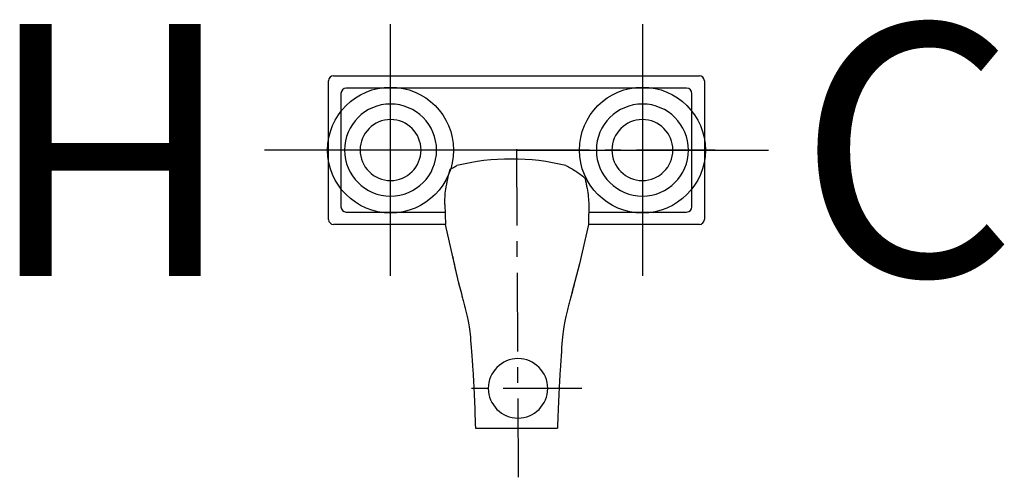
# Model space of a CAD drawing. Units: inches. Extents: x 176 to 191.6, y 59.3 to 66.6.
import ezdxf

# ---------------------------------------------------------------- set-up
doc = ezdxf.new("R2010")
doc.units = ezdxf.units.IN
doc.header["$MEASUREMENT"] = 0
doc.linetypes.add('CENTER', pattern=[2, 1.25, -0.25, 0.25, -0.25])
for name, color, linetype in [('200', 7, 'Continuous'), ('205', 1, 'CENTER'), ('450', 6, 'Continuous')]:
    doc.layers.add(name, color=color, linetype=linetype)
doc.styles.add('SIMPLEX', font='SIMPLEX')

msp = doc.modelspace()

# ---------------------------------------------------------------- linework, layer by layer
at = {"layer": '200'}
for p, q in [((180.883, 63.396), (180.883, 65.6)), ((180.961, 65.679), (186.772, 65.679)), ((186.851, 65.6), (186.851, 63.396)), ((181.079, 65.397), (181.079, 63.599)), ((186.569, 65.482), (181.164, 65.482)), ((186.654, 63.599), (186.654, 65.397)), ((185.015, 63.66), (185.009, 63.317)), ((181.164, 63.514), (182.731, 63.514)), ((182.727, 63.635), (182.738, 63.317)), ((185.014, 63.514), (185.012, 63.514)), ((185.014, 63.514), (186.569, 63.514)), ((182.738, 63.317), (180.961, 63.317)), ((182.96, 62.335), (182.738, 63.317)), ((186.772, 63.317), (185.009, 63.317)), ((183.216, 60.082), (184.518, 60.082))]:
    msp.add_line(p, q, dxfattribs=at)
at = {"layer": '200', "flags": 128}
msp.add_lwpolyline([(185.009, 63.317), (184.87, 62.693), (184.748, 62.233)], dxfattribs=at)
at = {"layer": '200'}
for centre, radius, start, end in [((180.961, 65.6), 0.0787, 90, 180), ((186.772, 65.6), 0.0787, 0, 90), ((181.164, 65.397), 0.0848, 90, 180), ((186.569, 65.397), 0.0848, 0, 90), ((181.867, 64.498), 0.731, 0, 180), ((185.867, 64.498), 0.731, 0, 180), ((181.867, 64.498), 0.484, 0, 180), ((181.867, 64.498), 0.484, 0, 180), ((185.867, 64.498), 0.484, 0, 180), ((185.867, 64.498), 0.484, 0, 180), ((181.867, 64.498), 0.731, 180, 0), ((181.867, 64.498), 0.484, 180, 0), ((181.867, 64.498), 0.484, 180, 0), ((185.867, 64.498), 0.731, 180, 0), ((185.867, 64.498), 0.484, 180, 0), ((185.867, 64.498), 0.484, 180, 0), ((181.164, 63.599), 0.0848, 180, 270), ((186.569, 63.599), 0.0848, 270, 0), ((180.961, 63.396), 0.0787, 180, 270), ((186.772, 63.396), 0.0787, 270, 0), ((183.891, 60.713), 0.472, 360, 180), ((183.891, 60.713), 0.472, 180, 360)]:
    msp.add_arc(centre, radius, start, end, dxfattribs=at)
msp.add_ellipse((183.786, 62.442), major_axis=(2.661, 0), ratio=0.71934, start_param=1.239872, end_param=1.901721, dxfattribs=at)
for points in [[(182.744, 63.875), (182.753, 63.928), (182.774, 64.035), (182.799, 64.14), (182.813, 64.193)], [(182.813, 64.193), (182.831, 64.203), (182.867, 64.224), (182.903, 64.243), (182.922, 64.252)], [(184.651, 64.252), (184.705, 64.226), (184.81, 64.166), (184.907, 64.094), (184.954, 64.055)], [(184.954, 64.055), (184.959, 64.033), (184.969, 63.989), (184.977, 63.945), (184.981, 63.923)], [(182.727, 63.635), (182.728, 63.715), (182.733, 63.795), (182.744, 63.875)], [(184.981, 63.923), (184.999, 63.832), (185.01, 63.744), (185.015, 63.66)]]:
    msp.add_open_spline(points, degree=3, dxfattribs=at)
for points, knots in [([(182.854, 62.803), (182.866, 62.743), (182.891, 62.624), (182.93, 62.451), (182.971, 62.292), (183.005, 62.171), (183.029, 62.081), (183.042, 62.027), (183.053, 61.984), (183.063, 61.94), (183.076, 61.883), (183.093, 61.81), (183.114, 61.698), (183.141, 61.485), (183.175, 61.055), (183.202, 60.459), (183.216, 60.082)], [0.1937885, 0.1937885, 0.1937885, 0.1937885, 0.2727273, 0.3636364, 0.4545455, 0.5454545, 0.5909091, 0.6136364, 0.6363636, 0.6590909, 0.6818182, 0.7272727, 0.7727273, 0.8181818, 0.9090909, 1, 1, 1, 1]), ([(184.79, 62.392), (184.782, 62.358), (184.759, 62.274), (184.73, 62.171), (184.706, 62.081), (184.693, 62.028), (184.682, 61.985), (184.672, 61.941), (184.658, 61.884), (184.641, 61.81), (184.621, 61.698), (184.593, 61.485), (184.559, 61.055), (184.532, 60.459), (184.518, 60.082)], [0.3985454, 0.3985454, 0.3985454, 0.3985454, 0.4545455, 0.5454545, 0.5909091, 0.6136364, 0.6363636, 0.6590909, 0.6818182, 0.7272727, 0.7727273, 0.8181818, 0.9090909, 1, 1, 1, 1])]:
    msp.add_open_spline(points, degree=3, knots=knots, dxfattribs=at)
at = {"layer": '205'}
for p, q in [((187.025, 64.498), (180.708, 64.498)), ((183.899, 59.3), (183.871, 64.512)), ((184.905, 60.713), (182.905, 60.713))]:
    msp.add_line(p, q, dxfattribs=at)
at = {"layer": '450'}
for p, q in [((181.867, 62.498), (181.867, 66.498)), ((185.867, 66.498), (185.867, 62.498)), ((183.867, 64.498), (179.867, 64.498)), ((183.867, 64.498), (187.867, 64.498))]:
    msp.add_line(p, q, dxfattribs=at)
for centre in [(181.867, 64.498), (185.867, 64.498)]:
    msp.add_circle(centre, 1, dxfattribs=at)

# ---------------------------------------------------------------- texts
at = {"layer": '450', "style": 'SIMPLEX'}
msp.add_text('H', height=4, rotation=180, dxfattribs=at).set_placement((179.404, 66.498))
msp.add_text('C', height=4, dxfattribs=at).set_placement((188.33, 62.498))

doc.saveas('drawing.dxf')
